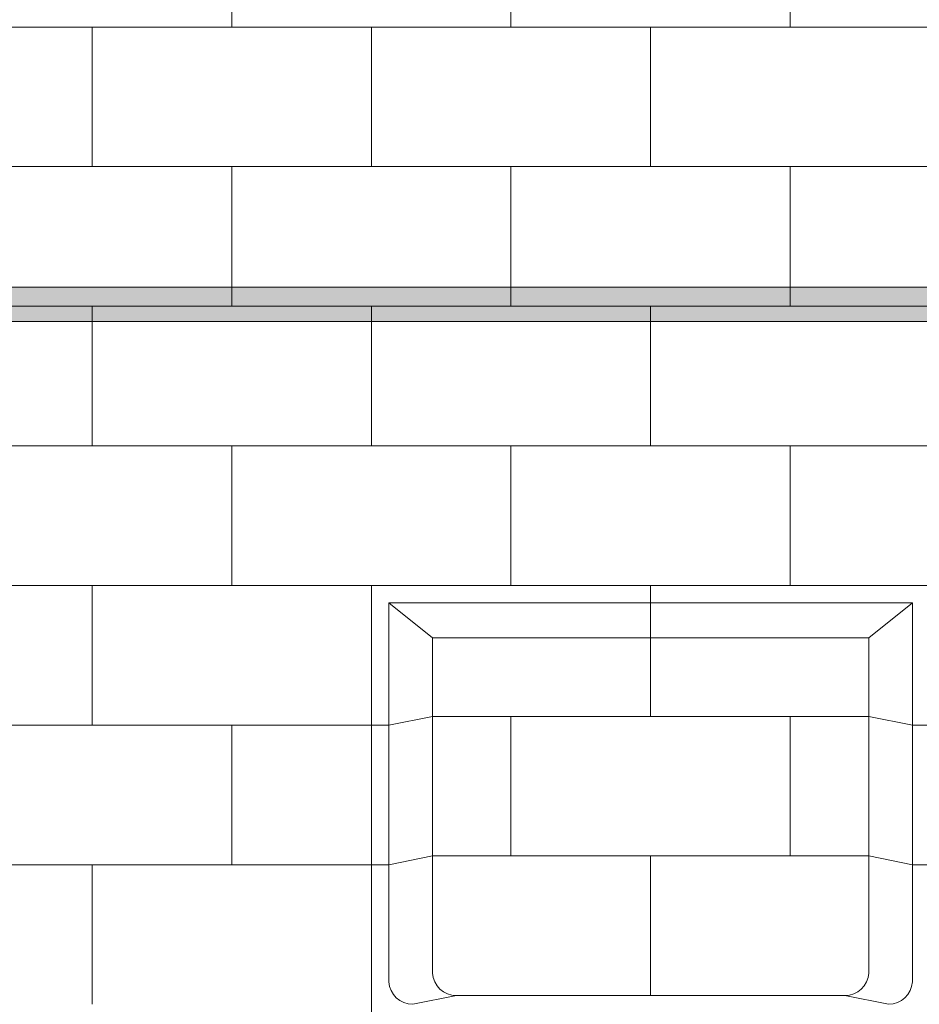
# Model space of a CAD drawing. Units: inches. Extents: x -4 to 891, y -14 to 291.
# Drawn here: x 334 to 360, y 235 to 264 of the extents above; entities that cross this region are included whole.
import ezdxf

# ---------------------------------------------------------------- set-up
doc = ezdxf.new("R2010")
doc.units = ezdxf.units.IN
doc.header["$LTSCALE"] = 0.375
doc.header["$MEASUREMENT"] = 0
doc.layers.get('0').update_dxf_attribs({"lineweight": 13})
doc.layers.add('FILL1', color=254, linetype='Continuous', lineweight=13)
doc.layers.add('OBJECT', color=7, linetype='Continuous', lineweight=13)

# ---------------------------------------------------------------- blocks, each defined once
blk = doc.blocks.new('FRNT ELE PER')
for p, q in [((9.75, 16.03), (8.5, 17.03)), ((22.25, 16.03), (23.5, 17.03)), ((22.25, 16.03), (9.75, 16.03)), ((9.75, 6.426), (9.75, 16.03)), ((22.25, 6.426), (22.25, 16.03)), ((8.5, 13.53), (9.75, 13.78)), ((22.25, 13.78), (9.75, 13.78)), ((23.5, 13.53), (22.25, 13.78)), ((8.5, 9.53), (9.75, 9.78)), ((22.25, 9.78), (9.75, 9.78)), ((23.5, 9.53), (22.25, 9.78)), ((9.185, 5.53), (10.435, 5.78)), ((21.565, 5.78), (10.435, 5.78)), ((22.815, 5.53), (21.565, 5.78))]:
    blk.add_line(p, q)
for centre, start, end in [((10.438, 6.469), 183.6001, 269.7845), ((21.562, 6.469), 270.2155, 356.3999), ((9.188, 6.219), 183.6001, 269.7845), ((22.812, 6.219), 270.2155, 356.3999)]:
    blk.add_arc(centre, 0.689, start, end)
at = {"layer": 'OBJECT'}
for p, q in [((4, 33.53), (4, 37.53)), ((12, 33.53), (12, 37.53)), ((20, 33.53), (20, 37.53)), ((-28.75, 33.53), (28.75, 33.53)), ((0, 29.53), (0, 33.53)), ((8, 29.53), (8, 33.53)), ((16, 29.53), (16, 33.53)), ((-28.75, 29.53), (28.75, 29.53)), ((4, 25.53), (4, 29.53)), ((12, 25.53), (12, 29.53)), ((20, 25.53), (20, 29.53)), ((-28.75, 25.53), (28.75, 25.53)), ((0, 21.53), (0, 25.53)), ((8, 21.53), (8, 25.53)), ((16, 21.53), (16, 25.53)), ((-28.75, 21.53), (28.75, 21.53)), ((4, 17.53), (4, 21.53)), ((12, 17.53), (12, 21.53)), ((20, 17.53), (20, 21.53)), ((-28.75, 17.53), (28.75, 17.53)), ((0, 13.53), (0, 17.53)), ((8, 1.53), (8, 17.53)), ((16, 13.78), (16, 17.53)), ((8.5, 17.03), (23.5, 17.03)), ((8.5, 17.03), (8.5, 6.176)), ((23.5, 17.03), (23.5, 6.176)), ((12, 9.78), (12, 13.78)), ((20, 9.78), (20, 13.78)), ((-8.5, 13.53), (8.5, 13.53)), ((4, 9.53), (4, 13.53)), ((23.5, 13.53), (28.75, 13.53)), ((16, 5.78), (16, 9.78)), ((-8.5, 9.53), (8.5, 9.53)), ((0, 5.53), (0, 9.53)), ((23.5, 9.53), (28.75, 9.53))]:
    blk.add_line(p, q, dxfattribs=at)
blk = doc.blocks.new('ACX ROD 35.5-ISO')
at = {"layer": 'FILL1', "lineweight": 0}
h = blk.add_hatch(color=256, dxfattribs=at)
edge = h.paths.add_edge_path()
edge.add_line((-0.11, 1), (-0.11, 0.284))
edge.add_ellipse((-0.022, 1.356), major_axis=(-0.022, 1.356), ratio=0.126681, start_angle=142.1448, end_angle=180.0685)
edge.add_line((0, 0), (71.282, 0))
edge.add_ellipse((71.305, 1.356), major_axis=(0.018, 1.356), ratio=0.123006, start_angle=178.6135, end_angle=217.8562)
edge.add_line((71.393, 0.284), (71.393, 1))
edge.add_line((71.393, 1), (-0.11, 1))
for p, q in [((-0.11, 1), (71.393, 1)), ((71.282, 0), (0, 0))]:
    blk.add_line(p, q)

msp = doc.modelspace()

# ---------------------------------------------------------------- block references
at = {"layer": 'OBJECT', "xscale": 1.016949151679682, "yscale": 1.016949151679682, "zscale": 1.016949151679682}
msp.add_blockref('FRNT ELE PER', (335.633, 229.607), dxfattribs=at)
at = {"layer": 'OBJECT', "lineweight": 0}
msp.add_blockref('ACX ROD 35.5-ISO', (299.992, 255.124), dxfattribs=at)

doc.saveas('drawing.dxf')
